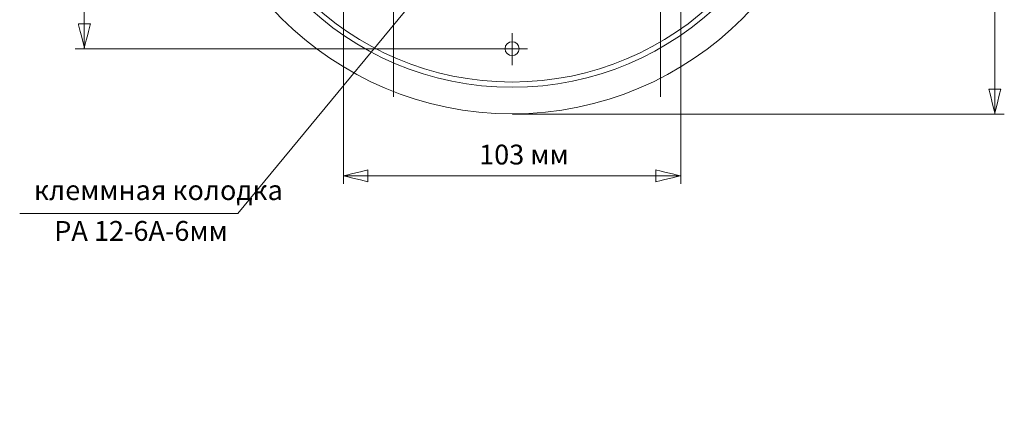
# Model space of a CAD drawing. Units: millimetres. Extents: x -281 to 177, y -198 to 165.
# Drawn here: x -281 to 21, y -198 to -76 of the extents above; entities that cross this region are included whole.
import ezdxf

# ---------------------------------------------------------------- set-up
doc = ezdxf.new("R2010")
doc.units = ezdxf.units.MM
doc.header["$MEASUREMENT"] = 0
doc.layers.add('THICK_LINE', color=7, linetype='Continuous')
doc.styles.add('0', font='GOST_AU.TTF', dxfattribs={"height": 1})

msp = doc.modelspace()

# ---------------------------------------------------------------- linework, layer by layer
at = {"layer": 'THICK_LINE', "color": 4, "lineweight": 20}
for centre, major_axis in [((-130.3622, -4.8316), (0, 100)), ((-130.3621, -4.8317), (0, 91.8501)), ((-130.3621, -4.8317), (0, 90.2501))]:
    msp.add_ellipse(centre, major_axis=major_axis, ratio=1, dxfattribs=at)
at = {"layer": 'THICK_LINE', "color": 4, "lineweight": 15}
for points, knots in [([(-166.775, 36.1684), (-166.775, 38.7018), (-168.8288, 40.7556), (-171.3622, 40.7556), (-171.3622, 40.7556), (-173.8957, 40.7556), (-175.9495, 38.7019), (-175.9495, 36.1684), (-175.9495, 36.1684), (-175.9495, 33.6349), (-173.8957, 31.5811), (-171.3623, 31.5811), (-171.3623, 31.5811), (-168.8288, 31.5811), (-166.775, 33.6349), (-166.775, 36.1683), (-166.775, 112.1703), (-166.775, -115.8356), (-166.775, 36.1684)], [0, 0, 0, 0, 0.2, 0.2, 0.2, 0.20000001, 0.4, 0.4, 0.4, 0.40000001, 0.6, 0.6, 0.6, 0.60000001, 1, 1, 1, 1.0001, 1.0001, 1.0001, 1.0001]), ([(-84.775, 36.1684), (-84.775, 38.7018), (-86.8288, 40.7556), (-89.3622, 40.7556), (-89.3622, 40.7556), (-91.8957, 40.7556), (-93.9495, 38.7019), (-93.9495, 36.1684), (-93.9495, 36.1684), (-93.9495, 33.6349), (-91.8957, 31.5811), (-89.3623, 31.5811), (-89.3623, 31.5811), (-86.8288, 31.5811), (-84.775, 33.6349), (-84.775, 36.1683), (-84.775, 112.1703), (-84.775, -115.8356), (-84.775, 36.1684)], [0, 0, 0, 0, 0.2, 0.2, 0.2, 0.20000001, 0.4, 0.4, 0.4, 0.40000001, 0.6, 0.6, 0.6, 0.60000001, 1, 1, 1, 1.0001, 1.0001, 1.0001, 1.0001]), ([(-166.775, -46.0793), (-166.775, -43.5459), (-168.8288, -41.4921), (-171.3622, -41.4921), (-171.3622, -41.4921), (-173.8957, -41.4921), (-175.9495, -43.5459), (-175.9495, -46.0793), (-175.9495, -46.0793), (-175.9495, -48.6128), (-173.8957, -50.6666), (-171.3623, -50.6666), (-171.3623, -50.6666), (-168.8288, -50.6666), (-166.775, -48.6128), (-166.775, -46.0794), (-166.775, 29.9226), (-166.775, -198.0833), (-166.775, -46.0793)], [0, 0, 0, 0, 0.2, 0.2, 0.2, 0.20000001, 0.4, 0.4, 0.4, 0.40000001, 0.6, 0.6, 0.6, 0.60000001, 1, 1, 1, 1.0001, 1.0001, 1.0001, 1.0001]), ([(-84.775, -46.0793), (-84.775, -43.5459), (-86.8288, -41.4921), (-89.3622, -41.4921), (-89.3622, -41.4921), (-91.8957, -41.4921), (-93.9495, -43.5459), (-93.9495, -46.0793), (-93.9495, -46.0793), (-93.9495, -48.6128), (-91.8957, -50.6666), (-89.3623, -50.6666), (-89.3623, -50.6666), (-86.8288, -50.6666), (-84.775, -48.6128), (-84.775, -46.0794), (-84.775, 29.9226), (-84.775, -198.0833), (-84.775, -46.0793)], [0, 0, 0, 0, 0.2, 0.2, 0.2, 0.20000001, 0.4, 0.4, 0.4, 0.40000001, 0.6, 0.6, 0.6, 0.60000001, 1, 1, 1, 1.0001, 1.0001, 1.0001, 1.0001]), ([(-128.217, -84.8316), (-128.217, -83.6469), (-129.1775, -82.6864), (-130.3622, -82.6864), (-130.3622, -82.6864), (-131.547, -82.6864), (-132.5075, -83.6468), (-132.5075, -84.8316), (-132.5075, -84.8316), (-132.5075, -86.0164), (-131.547, -86.9769), (-130.3622, -86.9769), (-130.3622, -86.9769), (-129.1775, -86.9769), (-128.217, -86.0164), (-128.217, -84.8316)], [0, 0, 0, 0, 0.2, 0.2, 0.2, 0.20000001, 0.4, 0.4, 0.4, 0.40000001, 0.6, 0.6, 0.6, 0.60000001, 1, 1, 1, 1])]:
    msp.add_open_spline(points, degree=3, knots=knots, dxfattribs=at)
at = {"layer": 'THICK_LINE', "color": 4, "lineweight": 9}
for points in [[(17.7567, -104.9692), (17.7567, -104.9692), (17.7567, 94.8167), (17.7567, 94.8167)], [(-261.6432, -84.905), (-261.6432, -84.905), (-261.6432, 75.2664), (-261.6432, 75.2664)], [(-78.5617, -123.8618), (-78.5617, -123.8618), (-182.0793, -123.8618), (-182.0793, -123.8618)]]:
    msp.add_open_spline(points, degree=3, dxfattribs=at)
at = {"layer": 'THICK_LINE', "color": 4, "lineweight": 20}
for points in [[(-182.1464, -4.9013), (-182.1464, -4.9013), (-182.0783, -126.3059), (-182.0783, -126.3059)], [(-78.6286, -4.9238), (-78.6286, -4.9238), (-78.5608, -126.3284), (-78.5608, -126.3284)], [(-130.3441, -89.9349), (-130.3441, -89.9349), (-130.3499, -80.1173), (-130.3499, -80.1173)], [(-264.3885, -84.9087), (-264.3885, -84.9087), (-125.648, -84.844), (-125.648, -84.844)], [(-130.2641, -104.9206), (-130.2641, -104.9206), (20.6695, -104.9887), (20.6695, -104.9887)]]:
    msp.add_open_spline(points, degree=3, dxfattribs=at)
for points, knots in [([(-140.9442, -46.2651), (-140.9442, -46.2651), (-214.5025, -135.4315), (-214.5025, -135.4315), (-214.5025, -135.4315), (-214.5025, -135.4315), (-281.4464, -135.4315), (-281.4464, -135.4315)], [0, 0, 0, 0, 0.33333333, 0.33333333, 0.33333333, 0.33333334, 1, 1, 1, 1]), ([(-259.7665, -77.1892), (-259.7665, -77.1892), (-263.4528, -77.1892), (-263.4528, -77.1892), (-263.4528, -77.1892), (-263.4528, -77.1892), (-261.6097, -84.5619), (-261.6097, -84.5619), (-261.6097, -84.5619), (-261.6097, -84.5619), (-259.7665, -77.1892), (-259.7665, -77.1892)], [0, 0, 0, 0, 0.25, 0.25, 0.25, 0.25000001, 0.5, 0.5, 0.5, 0.50000001, 1, 1, 1, 1]), ([(19.5998, -97.2214), (19.5998, -97.2214), (15.9135, -97.2214), (15.9135, -97.2214), (15.9135, -97.2214), (15.9135, -97.2214), (17.7566, -104.5941), (17.7566, -104.5941), (17.7566, -104.5941), (17.7566, -104.5941), (19.5998, -97.2214), (19.5998, -97.2214)], [0, 0, 0, 0, 0.25, 0.25, 0.25, 0.25000001, 0.5, 0.5, 0.5, 0.50000001, 1, 1, 1, 1]), ([(-174.5895, -125.7225), (-174.5895, -125.7225), (-174.5895, -122.0362), (-174.5895, -122.0362), (-174.5895, -122.0362), (-174.5895, -122.0362), (-181.9622, -123.8793), (-181.9622, -123.8793), (-181.9622, -123.8793), (-181.9622, -123.8793), (-174.5895, -125.7225), (-174.5895, -125.7225)], [0, 0, 0, 0, 0.25, 0.25, 0.25, 0.25000001, 0.5, 0.5, 0.5, 0.50000001, 1, 1, 1, 1]), ([(-86.2144, -125.7265), (-86.2144, -125.7265), (-86.2144, -122.0402), (-86.2144, -122.0402), (-86.2144, -122.0402), (-86.2144, -122.0402), (-78.8417, -123.8833), (-78.8417, -123.8833), (-78.8417, -123.8833), (-78.8417, -123.8833), (-86.2144, -125.7265), (-86.2144, -125.7265)], [0, 0, 0, 0, 0.25, 0.25, 0.25, 0.25000001, 0.5, 0.5, 0.5, 0.50000001, 1, 1, 1, 1])]:
    msp.add_open_spline(points, degree=3, knots=knots, dxfattribs=at)

# ---------------------------------------------------------------- texts
at = {"layer": 'THICK_LINE', "color": 4, "style": '0'}
for s, height, p in [('103 мм', 6.09595, (-140.4774, -120.4137)), ('клеммная колодка', 6.095952, (-277.0556, -131.3436)), ('РА 12-6А-6мм', 6.095952, (-270.8519, -143.8672))]:
    msp.add_text(s, height=height, dxfattribs=at).set_placement(p)

doc.saveas('drawing.dxf')
